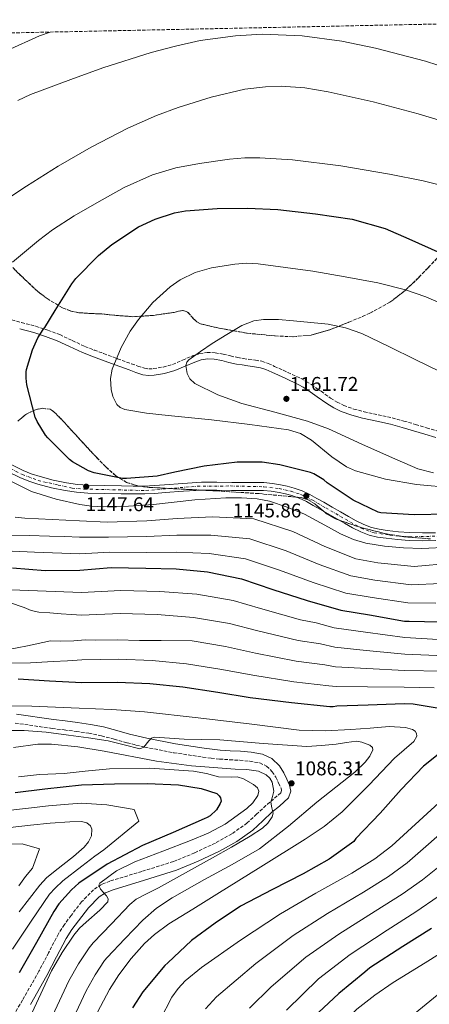
# Model space of a CAD drawing. Units: metres. Extents: x 641133 to 644583, y 4750702 to 4753086.
# Drawn here: x 641706 to 641912, y 4752539 to 4753034 of the extents above; entities that cross this region are included whole.
import ezdxf

# ---------------------------------------------------------------- set-up
doc = ezdxf.new("R2010")
doc.units = ezdxf.units.M
doc.header["$MEASUREMENT"] = 0
doc.linetypes.add('DGN Style 3', pattern=[2.435891, 1.739922, -0.695969])
doc.linetypes.add('DGN Style 4', pattern=[2.785615, 1.391938, -0.695969, 0.00174, -0.695969])
for name, color, linetype, lineweight in [('Camino', 7, 'DGN Style 3', 0), ('Cota de punto acotado terreno', 7, 'Continuous', 0), ('Curva de nivel directora', 30, 'Continuous', 30), ('Curva de nivel intermedia', 30, 'Continuous', 0), ('Eje pista sin pavimentar', 7, 'DGN Style 4', 0), ('Línea de pista sin pavimentar', 7, 'Continuous', 0), ('Margen derecho', 7, 'Continuous', 0), ('Pista sin pavimentar', 9, 'Continuous', 0), ('Punto acotado terreno (símbolo)', 7, 'Continuous', 0), ('Zona arbolada', 92, 'DGN Style 3', 0)]:
    doc.layers.add(name, color=color, linetype=linetype, lineweight=lineweight)
doc.styles.add('Style-Arial', font='arial.ttf')

# ---------------------------------------------------------------- blocks, each defined once
blk = doc.blocks.new('5PATER')
at = {"layer": 'Punto acotado terreno (símbolo)', "linetype": 'Continuous', "lineweight": 0}
h = blk.add_hatch(color=51, dxfattribs=at)
edge = h.paths.add_edge_path()
edge.add_ellipse((0, 0), major_axis=(-0.11, -0.111), ratio=0.999422, start_angle=0, end_angle=360)

msp = doc.modelspace()

# ---------------------------------------------------------------- linework, layer by layer
at = {"layer": 'Camino', "color": 7, "linetype": 'DGN Style 3', "lineweight": 0}
for points in [[(641700.16, 4752883.57, 1148.26), (641707.34, 4752881.65, 1148.9), (641714.55, 4752879.75, 1149.61), (641720.64, 4752877.78, 1150.48), (641726.59, 4752875.53, 1151.44), (641732.95, 4752872.52, 1152.35), (641739.3, 4752869.6, 1153.25), (641743.97, 4752867.8, 1154.5), (641748.7, 4752866.01, 1155.67), (641755.67, 4752863.44, 1156.29), (641762.7, 4752860.87, 1156.73), (641765.96, 4752859.71, 1156.85), (641769.24, 4752858.6, 1157.01), (641771.44, 4752858.27, 1157.35), (641773.67, 4752858.43, 1157.71), (641778.54, 4752859.25, 1158.18), (641783.36, 4752860.58, 1158.59), (641788.36, 4752862.68, 1158.96), (641793.35, 4752864.81, 1159.34), (641796.99, 4752866.01, 1159.66), (641800.7, 4752866.63, 1160), (641804.72, 4752866.42, 1160.27), (641808.73, 4752865.71, 1160.46), (641812.41, 4752864.82, 1160.36), (641816.09, 4752864.01, 1160.26), (641818.9, 4752863.55, 1160.45), (641821.7, 4752863.1, 1160.66), (641825, 4752862.67, 1160.79), (641828.29, 4752862.15, 1160.86), (641831.48, 4752861.04, 1160.8), (641834.56, 4752859.59, 1160.75), (641841.3, 4752856.57, 1160.9), (641847.96, 4752853.4, 1161.04), (641850.59, 4752851.97, 1161.01), (641853.14, 4752850.41, 1160.98), (641857.99, 4752847.02, 1161.11), (641862.83, 4752843.59, 1161.18), (641866.03, 4752841.61, 1161.09), (641869.4, 4752839.94, 1160.99), (641874.46, 4752838.11, 1160.89), (641879.63, 4752836.71, 1160.79), (641886.69, 4752835.22, 1160.58), (641893.72, 4752833.65, 1160.38), (641899.61, 4752832.07, 1160.5), (641905.47, 4752830.39, 1160.66), (641911.07, 4752828.7, 1160.59), (641916.66, 4752826.98, 1160.56)], [(641704.22, 4752680.07, 1091.77), (641722.82, 4752677.42, 1091.14), (641728.84, 4752676.64, 1090.97), (641734.86, 4752675.88, 1090.82), (641741.24, 4752674.94, 1090.7), (641747.57, 4752673.69, 1090.58), (641754.05, 4752671.97, 1090.34), (641760.51, 4752670.17, 1090.08), (641764.95, 4752669.05, 1090.26), (641769.42, 4752667.99, 1090.44), (641783.97, 4752665.17, 1089.71), (641798.58, 4752662.94, 1088.47), (641802.77, 4752662.41, 1087.94), (641806.98, 4752661.99, 1087.51), (641812.08, 4752661.65, 1087.25), (641817.18, 4752661.36, 1087.01), (641822.21, 4752660.89, 1086.79), (641827.21, 4752660.06, 1086.55), (641830.65, 4752658.43, 1086.26), (641833.5, 4752655.63, 1085.91), (641835.32, 4752652.84, 1085.61), (641836.68, 4752649.89, 1085.29), (641837.88, 4752647.37, 1084.9), (641838.13, 4752646.12, 1084.68), (641837.74, 4752645.06, 1084.54), (641834.1, 4752641.8, 1084.38), (641830.27, 4752638.7, 1084.26), (641825.62, 4752634.23, 1083.88), (641820.85, 4752629.82, 1083.54), (641813.17, 4752624.33, 1083.25), (641804.89, 4752619.75, 1082.9), (641794.43, 4752614.79, 1082.26), (641783.76, 4752610.42, 1081.6), (641767.87, 4752605.42, 1080.65), (641751.89, 4752600.55, 1079.69), (641747.57, 4752598.79, 1079.39), (641743.61, 4752596.27, 1079.07), (641737.58, 4752590.12, 1078.44), (641732.38, 4752583.35, 1077.79), (641729.01, 4752578.75, 1077.39), (641725.92, 4752573.97, 1077.09), (641721.03, 4752564.57, 1076.79), (641716.16, 4752555.18, 1076.5), (641707.91, 4752540.74, 1076.06), (641699.47, 4752526.42, 1075.6)]]:
    msp.add_polyline3d(points, dxfattribs=at)
at = {"layer": 'Curva de nivel directora', "color": 30, "linetype": 'Continuous', "lineweight": 30, "flags": 128}
for points, elevation in [([(641921.71, 4752785.14), (641904.77, 4752784.85), (641888.11, 4752785.93), (641886.64, 4752786.2), (641874.15, 4752792.26), (641861.13, 4752801.02), (641859.47, 4752802.48), (641854.38, 4752805.46), (641852.74, 4752806.15), (641837.34, 4752810.05), (641828.43, 4752811.3), (641815.82, 4752811.45), (641799.26, 4752809.44), (641784.45, 4752806.28), (641775.66, 4752804.36), (641760.12, 4752803.16), (641758.14, 4752803.15), (641743.88, 4752806.01), (641741.16, 4752807.02), (641732.99, 4752811.55), (641731.46, 4752812.67), (641720.58, 4752823.58), (641719.43, 4752825.01), (641715.24, 4752831.91), (641714.34, 4752833.95), (641710.15, 4752850.28), (641709.73, 4752853.7), (641709.75, 4752856.79), (641709.94, 4752857.95), (641712.89, 4752867.88), (641715.67, 4752873.95), (641718.28, 4752878.09), (641719.07, 4752879.05), (641724.3, 4752887.61), (641732.66, 4752901.09), (641734.79, 4752903.72), (641746.06, 4752915.42), (641752.84, 4752920.89), (641766.24, 4752929.73), (641774.64, 4752933.7), (641784.31, 4752936.83), (641789.77, 4752937.86), (641805.75, 4752939.07), (641821.05, 4752939.25), (641836.25, 4752938.52), (641855.26, 4752936.25), (641873.64, 4752933.66), (641890.21, 4752928.97), (641902.13, 4752923.75), (641918.24, 4752916.61)], 1150), ([(641702.93, 4752758.22), (641719.23, 4752756.8), (641736.79, 4752756.99), (641752.54, 4752758.38), (641769.94, 4752758.07), (641785.14, 4752757.7), (641800.95, 4752756.27), (641818.01, 4752752.74), (641833.82, 4752747.36), (641851.05, 4752741.71), (641868.02, 4752736.85), (641882.35, 4752734.59), (641900.02, 4752731.45), (641902.31, 4752731.34), (641917.72, 4752731.1)], 1125), ([(641705.68, 4752702.42), (641721.43, 4752701.36), (641737.76, 4752700.56), (641755.74, 4752700.64), (641771.9, 4752700.09), (641788.51, 4752698.3), (641806.13, 4752695.61), (641822.34, 4752692.9), (641843.21, 4752690.46), (641862.4, 4752688.39), (641864.15, 4752688.35), (641865.97, 4752688.72), (641881.69, 4752689.25), (641899.74, 4752689.9), (641904.4, 4752689.84), (641920.37, 4752687.12)], 1100), ([(641917.79, 4752664.92), (641909.44, 4752658.33), (641898.22, 4752646.75), (641887.75, 4752634.69), (641875.55, 4752622.02), (641874.42, 4752620.58), (641862.05, 4752611.64), (641848.98, 4752604.27), (641833.6, 4752596.35), (641817.56, 4752587.91), (641804.85, 4752579.38), (641792.81, 4752570.62), (641780.99, 4752559.45), (641779.44, 4752558.08), (641768.33, 4752544.93), (641763.19, 4752536.74)], 1100), ([(641704.14, 4752645.2), (641719.16, 4752646.95), (641737.6, 4752648.95), (641754.15, 4752649.49), (641770.71, 4752649.62), (641786.37, 4752649.05), (641797.74, 4752647.15), (641805.62, 4752644.66), (641806.81, 4752643.52), (641807.41, 4752642.54), (641807.68, 4752641.71), (641807.79, 4752640.88), (641807.31, 4752639.7), (641805.39, 4752636.5), (641802.21, 4752633.43), (641800.81, 4752632.57), (641799.17, 4752631.86), (641783.59, 4752625.1), (641768.17, 4752618.51), (641750.49, 4752609.04), (641736.22, 4752599.48), (641732.46, 4752596.23), (641726.21, 4752589.18), (641723.64, 4752585.29), (641714.91, 4752569.69), (641706.19, 4752554.35)], 1075), ([(641913.59, 4752576.81), (641899.06, 4752567.66), (641882.61, 4752557.01), (641880.08, 4752554.7), (641866.92, 4752544), (641854.28, 4752532.19), (641850.72, 4752527.69), (641849.72, 4752526.01), (641841.04, 4752512.53), (641840.25, 4752510.39), (641838.02, 4752498.61), (641838.06, 4752496.98)], 1125)]:
    msp.add_lwpolyline(points, dxfattribs=dict(at, elevation=elevation))
at = {"layer": 'Curva de nivel intermedia', "color": 30, "linetype": 'Continuous', "lineweight": 0, "flags": 128}
for points, elevation in [([(641700.2, 4753018.57), (641716.38, 4753025.88), (641721.82, 4753027.78)], 1130), ([(641935.37, 4753005.03), (641910.54, 4753013.08), (641885.37, 4753019.62), (641868.42, 4753023.2), (641848.53, 4753025.97), (641828.38, 4753026.67), (641814.97, 4753025.96), (641797.3, 4753023.47), (641784.88, 4753020.77), (641772.6, 4753017.54), (641748.33, 4753009.82), (641732.24, 4753003.95), (641711.97, 4752996.44), (641705.57, 4752993.35)], 1135), ([(641709.93, 4752950.2), (641725.9, 4752960.31), (641742.36, 4752969.85), (641760.93, 4752979.46), (641775.2, 4752985.74), (641786.09, 4752989.88), (641802.72, 4752995.08), (641819.69, 4752998.98), (641830.09, 4753000.29), (641837.99, 4753000.51), (641849.84, 4752999.73), (641861.5, 4752997.78), (641884.27, 4752992.64), (641906.86, 4752986.7), (641944.48, 4752975.22)], 1140), ([(641926.1, 4752948.71), (641909.39, 4752952.9), (641892.42, 4752956.29), (641868.02, 4752960.56), (641843.58, 4752963.52), (641827.27, 4752964.56), (641819.66, 4752964.51), (641812.05, 4752963.9), (641796.82, 4752961.69), (641784.92, 4752959.47), (641773.31, 4752956.03), (641758.95, 4752949.55), (641745.25, 4752941.9), (641733.92, 4752935.25), (641722.9, 4752928.23), (641715.97, 4752922.98), (641702.8, 4752912.05)], 1145), ([(641699.56, 4752943.45), (641709.93, 4752950.2)], 1140), ([(641924.65, 4752798.54), (641905.99, 4752800.08), (641890.48, 4752802.8), (641875.28, 4752806.99), (641870.74, 4752808.97), (641863.5, 4752813.99), (641853.15, 4752822.45), (641847.65, 4752825.76), (641841.6, 4752827.65), (641822.24, 4752830.31), (641802.85, 4752832.75), (641781.08, 4752834.91), (641770.19, 4752836.09), (641759.31, 4752837.84), (641756.94, 4752838.87), (641755.28, 4752840.47), (641753.26, 4752844.44), (641752.44, 4752847.99), (641752.2, 4752853.47), (641753.04, 4752858.17), (641757.55, 4752869.14), (641762.08, 4752877.28), (641766.15, 4752883.24), (641773.39, 4752891.77), (641782.06, 4752899.64), (641787.1, 4752903.16), (641794.78, 4752906.84), (641802.96, 4752909.09), (641814.73, 4752911.07), (641820.61, 4752911.45), (641826.47, 4752911.12), (641840.16, 4752909.33), (641853.86, 4752907.55), (641870.19, 4752904.56), (641886.52, 4752901.58), (641900.45, 4752898.11), (641910.65, 4752894.58), (641940.52, 4752881.68)], 1155), ([(641914.5, 4752805.93), (641906.58, 4752808.09), (641892.47, 4752814.21), (641878.56, 4752820.49), (641870.19, 4752824.31), (641861.81, 4752828.1), (641851.18, 4752832.05), (641834.7, 4752836.5), (641818.18, 4752840.97), (641806.17, 4752845.28), (641794.53, 4752850.95), (641792.05, 4752853.37), (641790.73, 4752855.93), (641790.08, 4752859.95), (641790.53, 4752861.66), (641791.61, 4752862.93), (641797.42, 4752867.04), (641803.22, 4752871.14), (641810.71, 4752875.63), (641818.19, 4752880.12), (641824.19, 4752882.47), (641829.08, 4752883.15), (641836.69, 4752883.08), (641844.17, 4752882.46), (641861.66, 4752880.78), (641870.27, 4752879.03), (641878.51, 4752876.05), (641892.14, 4752869.51), (641905.64, 4752862.9), (641930.06, 4752850.92)], 1160), ([(641700.65, 4752802.52), (641712.36, 4752796.67), (641724.85, 4752792.72), (641736.68, 4752790.08), (641742.61, 4752789.19), (641748.58, 4752788.86), (641761.16, 4752789.16), (641773.72, 4752790.02), (641784.11, 4752791.21), (641794.48, 4752792.41), (641810.2, 4752793.48), (641818.08, 4752793.46), (641825.93, 4752792.87), (641832.03, 4752791.7), (641840.91, 4752788.75), (641849.61, 4752785.15), (641861.79, 4752778.69), (641867.83, 4752775.33), (641874.26, 4752772.5), (641880.49, 4752770.69), (641889.93, 4752769.13), (641899.4, 4752768.28), (641908.63, 4752767.91), (641922.55, 4752768.67)], 1145), ([(641923.72, 4752760.61), (641904.89, 4752758.86), (641886.47, 4752760.76), (641875.45, 4752762.79), (641859.98, 4752768.96), (641843.75, 4752776.5), (641824.22, 4752782.79), (641803.45, 4752783.88), (641785.74, 4752782.99), (641770.37, 4752781.87), (641750.51, 4752781.26), (641736.53, 4752781.85), (641722.8, 4752782.5), (641709.07, 4752783.16), (641704.18, 4752783.78)], 1140), ([(641701.15, 4752774.61), (641711.31, 4752774.4), (641721.47, 4752774.21), (641729.04, 4752773.89), (641736.62, 4752773.56), (641751.18, 4752773.63), (641770.23, 4752773.93), (641785.54, 4752774.56), (641802.61, 4752774.67), (641822.15, 4752772.77), (641840.44, 4752766.78), (641857, 4752759.88), (641872.97, 4752754.14), (641885.09, 4752752.04), (641903.27, 4752749.72), (641933.09, 4752751.02)], 1135), ([(641691.28, 4752767.03), (641713.99, 4752766.15), (641736.7, 4752765.27), (641751.86, 4752766.01), (641770.08, 4752766), (641785.34, 4752766.13), (641801.78, 4752765.47), (641820.08, 4752762.76), (641837.13, 4752757.07), (641854.03, 4752750.79), (641870.5, 4752745.5), (641883.72, 4752743.31), (641901.64, 4752740.59), (641915.7, 4752740.35)], 1130), ([(641930.82, 4752721.35), (641900.18, 4752723.13), (641880.36, 4752725.82), (641864.67, 4752728.07), (641855.5, 4752730.52), (641847.68, 4752732.05), (641827.6, 4752737.8), (641813.85, 4752741.69), (641795.61, 4752744.93), (641776.89, 4752746.31), (641757.31, 4752746.76), (641737.58, 4752745.75), (641715.4, 4752746.59), (641693.22, 4752747.43)], 1120), ([(641928.05, 4752713.6), (641900.07, 4752714.83), (641880.69, 4752716.67), (641864.99, 4752718.23), (641857.66, 4752719.97), (641846.56, 4752721.65), (641826.28, 4752726.58), (641811.92, 4752730.17), (641793.83, 4752733.27), (641775.64, 4752734.76), (641756.92, 4752735.23), (641737.63, 4752734.46), (641732.5, 4752734.77), (641727.38, 4752735.08), (641721.71, 4752735.48), (641716.04, 4752735.98), (641712.31, 4752736.82), (641708.71, 4752738.25), (641701.43, 4752740.75)], 1115), ([(641919.17, 4752706.16), (641899.96, 4752706.52), (641881.03, 4752707.53), (641865.32, 4752708.4), (641859.83, 4752709.43), (641845.45, 4752711.25), (641824.97, 4752715.35), (641809.99, 4752718.65), (641793.19, 4752721.43), (641777.65, 4752721.69), (641766.8, 4752721.56), (641755.43, 4752721.96), (641744.63, 4752721.78), (641739.65, 4752721.9), (641733.78, 4752721.49), (641727.1, 4752721.36), (641722.06, 4752721.49), (641710.47, 4752719.01), (641699.96, 4752716.87)], 1110), ([(641914.88, 4752697.85), (641899.85, 4752698.21), (641881.36, 4752698.39), (641865.65, 4752698.56), (641861.99, 4752698.89), (641844.33, 4752700.86), (641823.66, 4752704.13), (641808.06, 4752707.13), (641790.28, 4752709.96), (641773.15, 4752711.64), (641756.13, 4752712.17), (641737.72, 4752711.86), (641730.53, 4752711.48), (641723.34, 4752711.1), (641711.98, 4752710.4), (641700.63, 4752710.28)], 1105), ([(641688.95, 4752688.82), (641712.64, 4752688.56), (641736.33, 4752687.66), (641752.8, 4752686.98), (641769.23, 4752685.83), (641796.25, 4752682.72), (641823.25, 4752679.5), (641835.16, 4752678.04), (641847.07, 4752676.6), (641860.05, 4752676.27), (641873.06, 4752676.85), (641882.7, 4752677.56), (641892.33, 4752678.31), (641900.47, 4752677.93), (641904.02, 4752676.88), (641905.28, 4752676.03), (641906.04, 4752674.93), (641906.16, 4752673.45), (641904.59, 4752670.74), (641899.83, 4752666.57), (641895, 4752662.5), (641882, 4752648.8), (641868.59, 4752635.49), (641859.62, 4752628.1), (641850.03, 4752621.6), (641827.78, 4752607.8), (641805.53, 4752594), (641793.51, 4752586.53), (641781.51, 4752579.05), (641774.26, 4752573.79), (641769.28, 4752569.26), (641762.47, 4752561.7), (641756.35, 4752553.43), (641751.64, 4752546.01), (641745.53, 4752534.55)], 1095), ([(641696.81, 4752676.33), (641708.71, 4752676.44), (641719.88, 4752675.54), (641731.02, 4752674.03), (641741.02, 4752672.65), (641750.99, 4752671.18), (641759, 4752669.14), (641766.86, 4752667.16), (641768.87, 4752667.92), (641771.4, 4752671.12), (641772.76, 4752672.5), (641774.37, 4752673.04), (641781.75, 4752672.55), (641789.14, 4752672.08), (641798.1, 4752671.85), (641807.04, 4752671.59), (641828.98, 4752669.83), (641850.91, 4752668.37), (641858.29, 4752668.77), (641865.68, 4752669.52), (641870.8, 4752670.35), (641875.9, 4752670.95), (641878.55, 4752670.57), (641882.58, 4752668.91), (641883.82, 4752667.8), (641884.06, 4752666.63), (641882.45, 4752663.38), (641880.24, 4752660.49), (641875.02, 4752655.35), (641855.92, 4752640.22), (641841.71, 4752628.14), (641826.98, 4752616.88), (641813.29, 4752608.97), (641799.4, 4752601.42), (641783.12, 4752592.14), (641775.35, 4752587.02), (641768.38, 4752580.94), (641759.39, 4752571.53), (641750.4, 4752562.13), (641749.21, 4752560.64), (641744.4, 4752553.36), (641739.86, 4752545.34), (641730.92, 4752526.08)], 1090), ([(641703.41, 4752667.87), (641715.59, 4752669.4), (641722.55, 4752669.42), (641735.75, 4752668.14), (641748.94, 4752666.01), (641775.32, 4752661.01), (641792.92, 4752658.53), (641803.88, 4752657.68), (641814.88, 4752656.88), (641820.77, 4752656.66), (641826.61, 4752655.82), (641830.47, 4752654.02), (641832.29, 4752652.35), (641833.47, 4752650.33), (641834.3, 4752645.91), (641833.63, 4752643.09), (641832.8, 4752640.26), (641833.25, 4752637.49), (641833.9, 4752634.69), (641833.48, 4752632.9), (641831.22, 4752629.75), (641828.53, 4752627.19), (641822.37, 4752623.12), (641812.91, 4752617.66), (641803.4, 4752612.27), (641789.83, 4752604.74), (641776.25, 4752597.2), (641770.61, 4752594.42), (641765.11, 4752591.44), (641761.94, 4752588.82), (641752.7, 4752579.15), (641743.45, 4752569.47), (641741.45, 4752567.01), (641736.08, 4752559.02), (641731.14, 4752550.42), (641721.8, 4752530.31)], 1085), ([(641705.95, 4752653.03), (641716.5, 4752654.2), (641728.81, 4752654.79), (641739.37, 4752655.96), (641751.59, 4752657.03), (641771.94, 4752657.34), (641793.89, 4752655.96), (641800.34, 4752654.79), (641806.45, 4752653.08), (641812.74, 4752652.93), (641815.89, 4752652.97), (641819.02, 4752652.04), (641824.12, 4752649.24), (641826, 4752647.51), (641826.71, 4752645.78), (641826.22, 4752643.73), (641823.66, 4752639.95), (641820.7, 4752637.08), (641809.84, 4752629.31), (641801.18, 4752624.76), (641792.4, 4752621.07), (641778.45, 4752615.69), (641764.46, 4752610.32), (641755.18, 4752605.7), (641746.73, 4752599.49), (641746.24, 4752598.53), (641747.14, 4752596.52), (641750.07, 4752593.2), (641751, 4752591.62), (641750.8, 4752590.23), (641746.81, 4752585.95), (641739.83, 4752579.96), (641736.51, 4752576.82), (641733.68, 4752573.38), (641727.76, 4752564.68), (641722.42, 4752555.5), (641712.69, 4752534.54)], 1080), ([(641700.6, 4752636.11), (641710.93, 4752637.31), (641720.98, 4752638.4), (641731.06, 4752639.33), (641737.57, 4752639.72), (641742.57, 4752639.52), (641750.3, 4752638.98), (641763.99, 4752636.64), (641766.33, 4752630.78), (641748.75, 4752616.28), (641744.23, 4752613.08), (641737.77, 4752608.17), (641728.18, 4752600.79), (641724.39, 4752597.1), (641721.52, 4752593.97), (641712.23, 4752580.42), (641702.8, 4752566.25)], 1070), ([(641777.07, 4752530.78), (641782.99, 4752542.24), (641786.13, 4752546.54), (641789.74, 4752550.37), (641797.88, 4752557.07), (641817.54, 4752570.94), (641837.59, 4752584.09), (641855.42, 4752594.49), (641873.42, 4752604.58), (641885.09, 4752611.84), (641893.53, 4752618.32), (641901.43, 4752625.52), (641917.18, 4752639.89)], 1105), ([(641706.18, 4752585.15), (641716.64, 4752598.54), (641720.04, 4752602.17), (641724.28, 4752605.8), (641733.51, 4752612.98), (641738.82, 4752617.68), (641741.08, 4752620.33), (641742.66, 4752623.32), (641742.81, 4752626.68), (641742.02, 4752628.44), (641740.22, 4752629.84), (641737.58, 4752630.49), (641731.72, 4752630.48), (641721.84, 4752629.74), (641711.97, 4752628.76), (641701.74, 4752627.51)], 1065), ([(641799.87, 4752536.23), (641805.38, 4752542.29), (641815.31, 4752550.74), (641825.25, 4752559.19), (641843.96, 4752573.17), (641861.18, 4752584.21), (641879.35, 4752595.04), (641891.94, 4752602.91), (641901.31, 4752609.8), (641909.42, 4752616.76), (641924.37, 4752630.02)], 1110), ([(641705.98, 4752598.21), (641709.33, 4752602.84), (641712.98, 4752607.16), (641716.5, 4752616.88), (641707.79, 4752619.4), (641700.39, 4752619.16)], 1060), ([(641822.04, 4752536.67), (641832.96, 4752547.44), (641850.33, 4752562.25), (641866.94, 4752573.94), (641885.29, 4752585.51), (641898.79, 4752593.98), (641909.08, 4752601.27), (641917.42, 4752607.99)], 1115), ([(641840.67, 4752535.68), (641856.7, 4752551.33), (641872.7, 4752563.66), (641891.22, 4752575.97), (641905.63, 4752585.05), (641916.86, 4752592.75)], 1120), ([(641926.18, 4752569.41), (641910.28, 4752559.51), (641894.27, 4752549.58), (641885.02, 4752543.19), (641876.02, 4752536.07), (641870.65, 4752530.83), (641864.82, 4752523.1), (641862.42, 4752518.27), (641860.7, 4752512.33), (641858.92, 4752502.03), (641857.19, 4752491.73), (641854.85, 4752477.75), (641852.53, 4752463.76), (641851.35, 4752457.57), (641851.22, 4752451.34), (641852.75, 4752447.23), (641854.49, 4752444.91), (641857.32, 4752442.33), (641860.24, 4752440.55), (641866.3, 4752438.86), (641878.82, 4752438.92), (641892.49, 4752439.22), (641906.16, 4752439.45), (641928.4, 4752439)], 1130), ([(641920.03, 4752546.19), (641903.49, 4752532.63), (641895.67, 4752525.19), (641888.08, 4752516.96), (641885.36, 4752513.22), (641882.07, 4752505.92), (641880.69, 4752500.05), (641880.08, 4752491.07), (641880.91, 4752482.48), (641882.33, 4752476.31), (641884.01, 4752471.74), (641887.8, 4752465.32), (641890.39, 4752462.46), (641893.51, 4752459.9), (641899.81, 4752456.44), (641904.57, 4752454.84), (641919.2, 4752452.49)], 1135)]:
    msp.add_lwpolyline(points, dxfattribs=dict(at, elevation=elevation))
at = {"layer": 'Eje pista sin pavimentar', "color": 7, "linetype": 'DGN Style 4', "lineweight": 0}
msp.add_polyline3d([(641689.07, 4752814.77, 1145.07), (641707.84, 4752805.1, 1146.17), (641715.73, 4752802.18, 1146.35), (641725.82, 4752799.87, 1146.78), (641732.86, 4752798.29, 1147.13), (641738.94, 4752797.81, 1147.53), (641750.3, 4752797.56, 1147.48), (641769.98, 4752797.08, 1146.71), (641778.49, 4752797.93, 1146.57), (641795.78, 4752799.26, 1146.42), (641812.42, 4752799.39, 1145.92), (641829.31, 4752799.02, 1145.55), (641836.96, 4752798.05, 1145.25), (641842.91, 4752796.71, 1145.15), (641847.74, 4752795.14, 1145.17), (641853.81, 4752792.23, 1145.16), (641860.37, 4752788.34, 1145.11), (641867.78, 4752784.08, 1145.19), (641878.19, 4752778.16, 1145.12), (641884.63, 4752775.85, 1145.07), (641892.65, 4752774.63, 1144.87), (641902.36, 4752773.78, 1144.58), (641921.62, 4752774.29, 1144.86)], dxfattribs=at)
at = {"layer": 'Línea de pista sin pavimentar', "color": 7, "linetype": 'Continuous', "lineweight": 0}
for points in [[(641700.02, 4752806.9, 1145.76), (641706.53, 4752803.58, 1146.16), (641711.01, 4752801.77, 1146.27), (641715.65, 4752800.36, 1146.36), (641722.46, 4752798.5, 1146.65), (641729.35, 4752797.05, 1146.96), (641735.06, 4752796.2, 1147.26), (641740.8, 4752795.78, 1147.54), (641749.19, 4752795.62, 1147.52), (641757.57, 4752795.49, 1147.22), (641763.48, 4752795.36, 1146.95), (641769.38, 4752795.38, 1146.72), (641774.47, 4752795.69, 1146.63), (641779.56, 4752796.09, 1146.56), (641788.78, 4752796.75, 1146.49), (641798.01, 4752797.26, 1146.4), (641805.53, 4752797.27, 1146.17), (641813.06, 4752797.13, 1145.9), (641821.06, 4752797.13, 1145.73), (641829.06, 4752797.11, 1145.56), (641832.99, 4752796.74, 1145.4), (641836.89, 4752796.05, 1145.24), (641840.12, 4752795.41, 1145.17), (641843.31, 4752794.57, 1145.14), (641847.04, 4752793.21, 1145.17), (641850.61, 4752791.5, 1145.2), (641854, 4752789.64, 1145.14), (641857.36, 4752787.75, 1145.08), (641861.61, 4752785.32, 1145.15), (641865.86, 4752782.89, 1145.2), (641869.85, 4752780.64, 1145.16), (641873.86, 4752778.41, 1145.12), (641877.94, 4752776.34, 1145.12), (641882.23, 4752774.69, 1145.1), (641886.46, 4752773.68, 1145.03), (641890.74, 4752773.07, 1144.92), (641896.51, 4752772.42, 1144.73), (641902.29, 4752772, 1144.58), (641908.96, 4752771.85, 1144.66), (641915.63, 4752771.92, 1144.8)], [(641701.83, 4752810.44, 1145.76), (641708.18, 4752807.2, 1146.16), (641712.33, 4752805.52, 1146.27), (641716.75, 4752804.18, 1146.36), (641723.39, 4752802.37, 1146.65), (641730.05, 4752800.96, 1146.96), (641735.5, 4752800.16, 1147.26), (641740.99, 4752799.75, 1147.54), (641749.26, 4752799.59, 1147.52), (641757.65, 4752799.47, 1147.22), (641763.52, 4752799.34, 1146.95), (641769.26, 4752799.36, 1146.72), (641774.2, 4752799.66, 1146.63), (641779.26, 4752800.05, 1146.56), (641788.53, 4752800.72, 1146.49), (641797.9, 4752801.24, 1146.4), (641805.57, 4752801.25, 1146.17), (641813.09, 4752801.1, 1145.9), (641821.06, 4752801.1, 1145.73), (641829.25, 4752801.08, 1145.56), (641833.52, 4752800.68, 1145.4), (641837.62, 4752799.96, 1145.24), (641841.01, 4752799.29, 1145.17), (641844.5, 4752798.37, 1145.14), (641848.59, 4752796.88, 1145.17), (641852.43, 4752795.04, 1145.2), (641855.93, 4752793.11, 1145.14), (641859.33, 4752791.21, 1145.08), (641863.58, 4752788.77, 1145.15), (641867.82, 4752786.35, 1145.2), (641871.8, 4752784.11, 1145.16), (641875.73, 4752781.92, 1145.12), (641879.56, 4752779.98, 1145.12), (641883.41, 4752778.5, 1145.1), (641887.2, 4752777.59, 1145.03), (641891.25, 4752777.02, 1144.92), (641896.88, 4752776.38, 1144.73), (641902.48, 4752775.97, 1144.58), (641908.98, 4752775.82, 1144.66), (641915.51, 4752775.9, 1144.8)]]:
    msp.add_polyline3d(points, dxfattribs=at)
at = {"layer": 'Margen derecho', "color": 7, "linetype": 'Continuous', "lineweight": 0}
for points in [[(641706.49, 4752878.44, 1148.9), (641713.61, 4752876.56, 1149.61), (641719.54, 4752874.65, 1150.48), (641725.29, 4752872.47, 1151.44), (641731.55, 4752869.51, 1152.35), (641738, 4752866.54, 1153.25), (641742.79, 4752864.7, 1154.5), (641747.54, 4752862.9, 1155.67), (641754.53, 4752860.33, 1156.29), (641761.57, 4752857.75, 1156.73), (641764.87, 4752856.57, 1156.85), (641768.46, 4752855.36, 1157.01), (641771.31, 4752854.94, 1157.35), (641774.06, 4752855.13, 1157.71), (641779.26, 4752856, 1158.18), (641784.45, 4752857.44, 1158.59), (641789.66, 4752859.62, 1158.96), (641794.52, 4752861.7, 1159.34), (641797.79, 4752862.78, 1159.66), (641800.89, 4752863.3, 1160), (641804.34, 4752863.12, 1160.27), (641808.05, 4752862.46, 1160.46), (641811.66, 4752861.59, 1160.36), (641815.46, 4752860.75, 1160.26), (641818.36, 4752860.27, 1160.45), (641821.23, 4752859.82, 1160.66), (641824.53, 4752859.38, 1160.79), (641827.48, 4752858.91, 1160.86), (641830.23, 4752857.96, 1160.8), (641833.18, 4752856.58, 1160.75), (641839.9, 4752853.56, 1160.9), (641846.45, 4752850.44, 1161.04), (641848.93, 4752849.1, 1161.01), (641851.32, 4752847.63, 1160.98), (641856.08, 4752844.31, 1161.11), (641860.99, 4752840.82, 1161.18), (641864.41, 4752838.71, 1161.09), (641868.1, 4752836.88, 1160.99), (641873.46, 4752834.94, 1160.89), (641878.85, 4752833.48, 1160.79), (641885.98, 4752831.98, 1160.58), (641892.93, 4752830.42, 1160.38), (641898.72, 4752828.87, 1160.5), (641904.53, 4752827.2, 1160.66), (641910.1, 4752825.52, 1160.59), (641915.68, 4752823.81, 1160.56)], [(641704.88, 4752684.56, 1091.77), (641723.43, 4752681.92, 1091.14), (641729.42, 4752681.15, 1090.97), (641735.48, 4752680.38, 1090.82), (641742.01, 4752679.42, 1090.7), (641748.6, 4752678.12, 1090.58), (641755.25, 4752676.35, 1090.34), (641761.67, 4752674.57, 1090.08), (641766.03, 4752673.46, 1090.26), (641770.37, 4752672.44, 1090.44), (641784.75, 4752669.64, 1089.71), (641799.2, 4752667.44, 1088.47), (641803.28, 4752666.92, 1087.94), (641807.36, 4752666.51, 1087.51), (641812.35, 4752666.18, 1087.25), (641817.52, 4752665.89, 1087.01), (641822.79, 4752665.4, 1086.79), (641828.58, 4752664.44, 1086.55), (641833.29, 4752662.21, 1086.26), (641837.04, 4752658.52, 1085.91), (641839.3, 4752655.05, 1085.61), (641840.8, 4752651.82, 1085.29), (641842.22, 4752648.81, 1084.9), (641842.84, 4752645.76, 1084.68), (641841.62, 4752642.43, 1084.54), (641837.05, 4752638.34, 1084.38), (641833.28, 4752635.29, 1084.26), (641828.73, 4752630.92, 1083.88), (641823.72, 4752626.29, 1083.54), (641815.6, 4752620.48, 1083.25), (641806.96, 4752615.71, 1082.9), (641796.27, 4752610.63, 1082.26), (641785.31, 4752606.14, 1081.6), (641769.21, 4752601.08, 1080.65), (641753.41, 4752596.27, 1079.69), (641749.66, 4752594.74, 1079.39), (641746.49, 4752592.72, 1079.07), (641741.01, 4752587.14, 1078.44), (641736.01, 4752580.63, 1077.79), (641732.75, 4752576.17, 1077.39), (641729.85, 4752571.68, 1077.09), (641725.06, 4752562.47, 1076.79), (641720.15, 4752553, 1076.5), (641711.84, 4752538.46, 1076.06)]]:
    msp.add_polyline3d(points, dxfattribs=at)
at = {"layer": 'Pista sin pavimentar', "color": 9, "linetype": 'Continuous', "lineweight": 0}
for points in [[(641915.63, 4752771.92, 1144.8), (641908.96, 4752771.85, 1144.66), (641902.29, 4752772, 1144.58), (641896.51, 4752772.42, 1144.73), (641890.74, 4752773.07, 1144.92), (641886.46, 4752773.68, 1145.03), (641882.23, 4752774.69, 1145.1), (641877.94, 4752776.34, 1145.12), (641873.86, 4752778.41, 1145.12), (641869.85, 4752780.64, 1145.16), (641865.86, 4752782.89, 1145.2), (641861.61, 4752785.32, 1145.15), (641857.36, 4752787.75, 1145.08), (641854, 4752789.64, 1145.14), (641850.61, 4752791.5, 1145.2), (641847.04, 4752793.21, 1145.17), (641843.31, 4752794.57, 1145.14), (641840.12, 4752795.41, 1145.17), (641836.89, 4752796.05, 1145.24), (641832.99, 4752796.74, 1145.4), (641829.06, 4752797.11, 1145.56), (641821.06, 4752797.13, 1145.73), (641813.06, 4752797.13, 1145.9), (641805.53, 4752797.27, 1146.17), (641798.01, 4752797.26, 1146.4), (641788.78, 4752796.75, 1146.49), (641779.56, 4752796.09, 1146.56), (641774.47, 4752795.69, 1146.63), (641769.38, 4752795.38, 1146.72), (641763.48, 4752795.36, 1146.95), (641757.57, 4752795.49, 1147.22), (641749.19, 4752795.62, 1147.52), (641740.8, 4752795.78, 1147.54), (641735.06, 4752796.2, 1147.26), (641729.35, 4752797.05, 1146.96), (641722.46, 4752798.5, 1146.65), (641715.65, 4752800.36, 1146.36), (641711.01, 4752801.77, 1146.27), (641706.53, 4752803.58, 1146.16), (641700.02, 4752806.9, 1145.76)], [(641701.83, 4752810.44, 1145.76), (641708.18, 4752807.2, 1146.16), (641712.33, 4752805.52, 1146.27), (641716.75, 4752804.18, 1146.36), (641723.39, 4752802.37, 1146.65), (641730.05, 4752800.96, 1146.96), (641735.5, 4752800.16, 1147.26), (641740.99, 4752799.75, 1147.54), (641749.26, 4752799.59, 1147.52), (641757.65, 4752799.47, 1147.22), (641763.52, 4752799.34, 1146.95), (641769.26, 4752799.36, 1146.72), (641774.2, 4752799.66, 1146.63), (641779.26, 4752800.05, 1146.56), (641788.53, 4752800.72, 1146.49), (641797.9, 4752801.24, 1146.4), (641805.57, 4752801.25, 1146.17), (641813.09, 4752801.1, 1145.9), (641821.06, 4752801.1, 1145.73), (641829.25, 4752801.08, 1145.56), (641833.52, 4752800.68, 1145.4), (641837.62, 4752799.96, 1145.24), (641841.01, 4752799.29, 1145.17), (641844.5, 4752798.37, 1145.14), (641848.59, 4752796.88, 1145.17), (641852.43, 4752795.04, 1145.2), (641855.93, 4752793.11, 1145.14), (641859.33, 4752791.21, 1145.08), (641863.58, 4752788.77, 1145.15), (641867.82, 4752786.35, 1145.2), (641871.8, 4752784.11, 1145.16), (641875.73, 4752781.92, 1145.12), (641879.56, 4752779.98, 1145.12), (641883.41, 4752778.5, 1145.1), (641887.2, 4752777.59, 1145.03), (641891.25, 4752777.02, 1144.92), (641896.88, 4752776.38, 1144.73), (641902.48, 4752775.97, 1144.58), (641908.98, 4752775.82, 1144.66), (641915.51, 4752775.9, 1144.8)]]:
    msp.add_polyline3d(points, dxfattribs=at)
at = {"layer": 'Zona arbolada', "color": 92, "linetype": 'DGN Style 3', "lineweight": 0}
for points in [[(641165.17, 4751456.95, 975.01), (641133.1, 4753015.54, 1062.5), (641294.23, 4753018.89, 1123.37), (641297.61, 4753014.77, 1124.66), (641303.09, 4753012.52, 1127), (641306.77, 4753019.15, 1128.17), (641455.9, 4753022.25, 1142.33), (641460.38, 4753004.14, 1141.12), (641465.78, 4752982.31, 1139.67), (641469.35, 4752969.35, 1138.78), (641477.59, 4752966.59, 1136.5), (641487.44, 4752969.61, 1133.57), (641498.98, 4752973.45, 1131.2), (641508.12, 4752977.25, 1129.63), (641517.25, 4752981.05, 1128.18), (641526.4, 4752984.21, 1127.01), (641535.52, 4752988.38, 1126.29), (641537.39, 4752995.75, 1127.41), (641534.65, 4753009.85, 1125.81), (641531.4, 4753021.44, 1125.7), (641530.66, 4753023.8, 1125.84), (641553.37, 4753024.28, 1122.9), (641556.18, 4753024.34, 1122.96), (642021.47, 4753034.01, 1128.22)], [(641916.46, 4752914.06, 1148.8), (641911.8, 4752909.16, 1150.67), (641907.12, 4752904.3, 1152.79), (641900.29, 4752897.78, 1155.09), (641892.64, 4752891.82, 1156.78), (641882.61, 4752886.28, 1157.93), (641872.03, 4752881.8, 1158.87), (641862.7, 4752878.09, 1159.72), (641853.08, 4752875.29, 1160.26), (641843.98, 4752874.49, 1160.15), (641834.85, 4752874.88, 1159.91), (641820.7, 4752876.29, 1160.05), (641806.66, 4752878.83, 1160.15), (641797.37, 4752880.98, 1159.74), (641795.52, 4752881.95, 1159.57), (641793.93, 4752883.56, 1159.41), (641790.92, 4752886.88, 1159.08), (641788.54, 4752887.73, 1158.87), (641786.39, 4752887.29, 1158.69), (641784.22, 4752886.76, 1158.52), (641773.82, 4752885.21, 1157.4), (641763.43, 4752884.56, 1155.92), (641755.6, 4752885.18, 1154.66), (641747.77, 4752885.94, 1153.31), (641742.11, 4752886.2, 1152.17), (641736.47, 4752886.55, 1151.05), (641732.19, 4752887.43, 1150.58), (641728.07, 4752889.03, 1150.45), (641720.26, 4752893.69, 1150.49), (641715.38, 4752897.36, 1150.19), (641709.1, 4752903.34, 1149.14), (641702.96, 4752909.24, 1147.76)], [(641702.96, 4752909.24, 1147.76), (641709.1, 4752903.34, 1149.14), (641715.38, 4752897.36, 1150.19), (641720.26, 4752893.69, 1150.49), (641728.07, 4752889.03, 1150.45), (641732.19, 4752887.43, 1150.58), (641736.47, 4752886.55, 1151.05), (641742.11, 4752886.2, 1152.17), (641747.77, 4752885.94, 1153.31), (641755.6, 4752885.18, 1154.66), (641763.43, 4752884.56, 1155.92), (641773.82, 4752885.21, 1157.4), (641784.22, 4752886.76, 1158.52), (641786.39, 4752887.29, 1158.69), (641788.54, 4752887.73, 1158.87), (641790.92, 4752886.88, 1159.08), (641793.93, 4752883.56, 1159.41), (641795.52, 4752881.95, 1159.57), (641797.37, 4752880.98, 1159.74), (641806.66, 4752878.83, 1160.15), (641820.7, 4752876.29, 1160.05), (641834.85, 4752874.88, 1159.91), (641843.98, 4752874.49, 1160.15), (641853.08, 4752875.29, 1160.26), (641862.7, 4752878.09, 1159.72), (641872.03, 4752881.8, 1158.87), (641882.61, 4752886.28, 1157.93), (641892.64, 4752891.82, 1156.78), (641900.29, 4752897.78, 1155.09), (641907.12, 4752904.3, 1152.79), (641911.8, 4752909.16, 1150.67), (641916.46, 4752914.06, 1148.8)], [(641705.57, 4752832.02, 1149.14), (641709.58, 4752835.4, 1149.7), (641714.49, 4752837.78, 1150.26), (641717.83, 4752838.48, 1150.63), (641721.85, 4752837.97, 1151.12), (641723.7, 4752836.77, 1151.4), (641729.07, 4752831.28, 1152.09), (641734.36, 4752825.41, 1152.3), (641745.06, 4752813.81, 1151.4), (641749.79, 4752809.03, 1150.29), (641754.82, 4752804.48, 1149.14), (641760.27, 4752801.22, 1148.39), (641766.37, 4752799.33, 1147.74), (641770.58, 4752798.76, 1147.41), (641787.96, 4752797.8, 1146.47), (641805.35, 4752796.94, 1146.02), (641826.67, 4752795.54, 1146.03), (641847.97, 4752793.56, 1146.02), (641851.59, 4752792.45, 1145.97), (641854.84, 4752790.37, 1145.91), (641861.04, 4752785.25, 1145.78), (641865.59, 4752782.67, 1145.67), (641878.16, 4752778.47, 1145.17), (641890.96, 4752775.25, 1144.53), (641899.65, 4752773.88, 1144.28), (641913.02, 4752772.76, 1144.7)], [(641913.02, 4752772.76, 1144.7), (641899.65, 4752773.88, 1144.28), (641890.96, 4752775.25, 1144.53), (641878.16, 4752778.47, 1145.17), (641865.59, 4752782.67, 1145.67), (641861.04, 4752785.25, 1145.78), (641854.84, 4752790.37, 1145.91), (641851.59, 4752792.45, 1145.97), (641847.97, 4752793.56, 1146.02), (641826.67, 4752795.54, 1146.03), (641805.35, 4752796.94, 1146.02), (641787.96, 4752797.8, 1146.47), (641770.58, 4752798.76, 1147.41), (641766.37, 4752799.33, 1147.74), (641760.27, 4752801.22, 1148.39), (641754.82, 4752804.48, 1149.14), (641749.79, 4752809.03, 1150.29), (641745.06, 4752813.81, 1151.4), (641734.36, 4752825.41, 1152.3), (641729.07, 4752831.28, 1152.09), (641723.7, 4752836.77, 1151.4), (641721.85, 4752837.97, 1151.12), (641717.83, 4752838.48, 1150.63), (641714.49, 4752837.78, 1150.26), (641709.58, 4752835.4, 1149.7), (641705.57, 4752832.02, 1149.14)]]:
    msp.add_polyline3d(points, dxfattribs=at)

# ---------------------------------------------------------------- block references
at = {"layer": 'Punto acotado terreno (símbolo)', "color": 7, "linetype": 'Continuous', "lineweight": 0, "xscale": 10, "yscale": 10, "zscale": 10}
for p in [(641840.58, 4752843.24, 1161.73), (641739.92, 4752799.06, 1147.64), (641850.6, 4752794.42, 1145.86), (641843.16, 4752649.8, 1086.31)]:
    msp.add_blockref('5PATER', p, dxfattribs=at)

# ---------------------------------------------------------------- texts
at = {"layer": 'Cota de punto acotado terreno', "color": 7, "linetype": 'Continuous', "lineweight": 0, "style": 'Style-Arial'}
for s, p in [('1161.72', (641842.31, 4752847.24, 1161.73)), ('1147.64', (641739.6, 4752786.72, 1147.64)), ('1145.86', (641813.64, 4752783.57, 1145.86)), ('1086.31', (641844.92, 4752653.8, 1086.31))]:
    msp.add_text(s, height=7, dxfattribs=at).set_placement(p)

doc.saveas('drawing.dxf')
